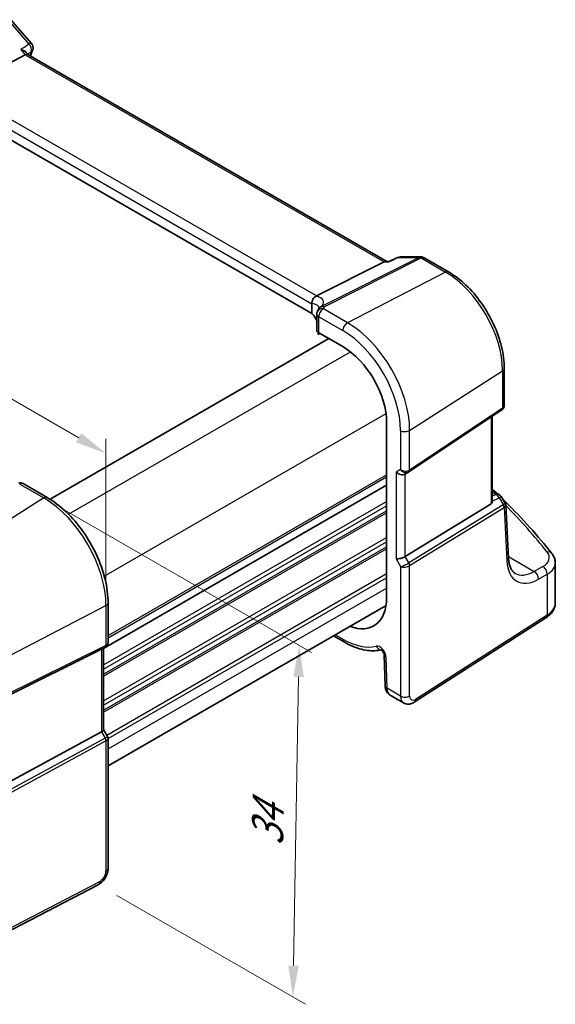
# Model space of a CAD drawing. Units: millimetres. Extents: x 14 to 2205, y 8 to 430.
# Drawn here: x 105 to 148, y 113 to 191 of the extents above; entities that cross this region are included whole.
import ezdxf

# ---------------------------------------------------------------- set-up
doc = ezdxf.new("R2010")
doc.units = ezdxf.units.MM
doc.layers.get('Defpoints').update_dxf_attribs({"lineweight": 25})
for name, color, linetype, lineweight in [('Dimension (ISO)', 7, 'Continuous', 18), ('Visible (ISO)', 7, 'Continuous', 35), ('Visible Narrow (ISO)', 7, 'Continuous', 25)]:
    doc.layers.add(name, color=color, linetype=linetype, lineweight=lineweight)
doc.styles.add('Note Text (TK)', font='MS PGothic.ttf')
doc.dimstyles.new('Default - Method 1b (TK)', dxfattribs={"dimtxt": 2.5, "dimasz": 2.5, "dimexe": 1, "dimexo": 1.5, "dimgap": 1, "dimtad": 1, "dimtoh": 1, "dimrnd": 1e-08, "dimdsep": 46, "dimtxsty": 'Note Text (TK)', "dimcen": 0.09, "dimdle": 5, "dimclrd": 100, "dimclre": 100, "dimclrt": 7, "dimadec": 1, "dimazin": 1, "dimtfac": 1, "dimtmove": 0, "dimatfit": 3, "dimfxl": 0, "dimtolj": 1, "dimlwd": -1, "dimlwe": -1, "dimarcsym": 0})

# ---------------------------------------------------------------- blocks, each defined once
blk = doc.blocks.new('*D10')
at = {"layer": 'Defpoints', "color": 0, "transparency": 16777216}
for p in [(66.747, 175.055), (111.933, 157.007), (111.933, 144.941)]:
    blk.add_point(p, dxfattribs=at)
at = {"layer": 'Dimension (ISO)', "color": 100, "transparency": 16777216}
for p, q in [((66.747, 176.787), (66.747, 184.25)), ((68.912, 181.845), (109.768, 158.257)), ((111.933, 146.673), (111.933, 158.162))]:
    blk.add_line(p, q, dxfattribs=at)
for points in [[(69.121, 182.206), (68.704, 181.484), (66.747, 183.095)], [(109.976, 158.618), (109.56, 157.896), (111.933, 157.007)]]:
    blk.add_solid(points, dxfattribs=at)
at = {"layer": 'Dimension (ISO)', "color": 7, "transparency": 16777216, "insert": (88.931, 172.878), "char_height": 2.5, "attachment_point": 4, "rotation": 330, "style": 'Note Text (TK)'}
blk.add_mtext('\\A1;{\\Q-30.000;\\W0.816;\\H0.816x; \\fＭＳ Ｐゴシック|b0|i0;\\H2.4873;66}', dxfattribs=at)
blk = doc.blocks.new('*D11')
at = {"layer": 'Defpoints', "color": 0, "transparency": 16777216}
for p in [(107.003, 153.481), (111.314, 122.807), (126.76, 113.89)]:
    blk.add_point(p, dxfattribs=at)
at = {"layer": 'Dimension (ISO)', "color": 100, "transparency": 16777216}
for p, q in [((108.488, 152.623), (128.24, 141.22)), ((127.206, 139.292), (126.804, 116.389)), ((112.799, 121.95), (127.75, 113.318))]:
    blk.add_line(p, q, dxfattribs=at)
for points in [[(126.789, 139.299), (127.622, 139.284), (127.25, 141.791)], [(126.387, 116.397), (127.221, 116.382), (126.76, 113.89)]]:
    blk.add_solid(points, dxfattribs=at)
at = {"layer": 'Dimension (ISO)', "color": 7, "transparency": 16777216, "insert": (124.718, 125.376), "char_height": 2.5, "attachment_point": 4, "rotation": 88.9948, "style": 'Note Text (TK)'}
blk.add_mtext('\\A1;{\\Q28.995;\\W0.825;\\H0.816x; \\fＭＳ Ｐゴシック|b0|i0;\\H2.4873;34}', dxfattribs=at)

msp = doc.modelspace()

# ---------------------------------------------------------------- linework, layer by layer
at = {"layer": 'Visible (ISO)'}
for p, q in [((104.3868, 191.4219), (106.0261, 189.5289)), ((100.296, 185.866), (105.5336, 188.6448)), ((105.7547, 188.6655), (105.6113, 188.831)), ((134.2009, 172.2421), (105.7408, 188.6735)), ((128.2565, 168.1069), (99.9285, 184.462)), ((128.6332, 169.5055), (134.0021, 172.2086)), ((134.1351, 172.2421), (134.3792, 172.2421)), ((134.3741, 172.2397), (135.0539, 172.5558)), ((135.2648, 172.6025), (136.9041, 172.6025)), ((137.1541, 172.5355), (139.0912, 171.4171)), ((128.2565, 168.8857), (128.2565, 168.1069)), ((128.6512, 168.0679), (128.6512, 166.7929)), ((128.7638, 166.6165), (128.7638, 166.5336)), ((128.7798, 166.4683), (128.9116, 166.5292)), ((128.7976, 166.595), (130.7095, 165.4912)), ((107.4973, 153.3803), (129.5918, 166.1365)), ((143.5108, 163.7622), (143.5108, 160.8216)), ((135.9555, 155.554), (143.326, 160.4751)), ((134.188, 159.4664), (134.188, 145.5859)), ((142.5628, 153.2042), (142.5628, 159.9655)), ((135.6403, 155.371), (135.9317, 155.5392)), ((105.3595, 154.6204), (107.2714, 153.5166)), ((111.7451, 141.544), (134.188, 154.5014)), ((111.7451, 141.544), (134.188, 154.5014)), ((142.5628, 154.0624), (143.0814, 153.763)), ((143.2556, 153.5946), (143.5795, 153.0754)), ((135.6583, 148.8315), (142.4858, 153.0288)), ((143.847, 148.7064), (143.6285, 152.9194)), ((147.5594, 145.1643), (147.5594, 148.3266)), ((112.0986, 145.1557), (112.0986, 142.0201)), ((112.0986, 132.2304), (134.1412, 144.9567)), ((136.3792, 137.2788), (146.8156, 143.9707)), ((129.9669, 142.5466), (130.8131, 142.0581)), ((111.5796, 141.4804), (103.9969, 137.7191)), ((111.89, 141.6588), (111.5986, 141.4905)), ((111.7451, 141.5751), (111.7451, 135.095)), ((133.9967, 141.0206), (134.0694, 138.574)), ((134.4764, 137.8284), (135.5276, 137.2214)), ((111.5796, 134.9297), (103.9969, 130.8073)), ((111.7451, 135.1094), (112.0555, 134.5716)), ((112.0986, 134.4109), (112.0986, 124.0901)), ((111.3083, 122.8041), (99.7175, 116.7786))]:
    msp.add_line(p, q, dxfattribs=at)
for centre, start, end in [((105.6482, 189.2016), 340.444249, 40.893395), ((135.2648, 172.1025), 90, 114.940272), ((136.9041, 172.1025), 60, 90), ((129.1512, 168.0679), 154.052429, 180), ((129.223, 168.2353), 146.667951, 159.585203), ((105.1095, 154.1874), 60, 100.739454), ((142.8314, 153.33), 31.951936, 60)]:
    msp.add_arc(centre, 0.5, start, end, dxfattribs=at)
for centre, major_axis, ratio, start_param, end_param in [((105.4318, 188.2746), (-0.322, -0.3899), 0.4311662, 3.2140306, 3.9470689), ((134.0669, 171.7421), (0.1318, 0.4917), 0.6885003, 0.1824319, 0.5506064), ((127.9064, 169.4961), (0.8098, 0.0913), 0.191892, 5.7106936, 5.804505), ((123.8312, 166.9675), (-4.9986, 0.2157), 0.5463791, 3.4343371, 3.6493418), ((123.1229, 167.9476), (5.6889, 0.9912), 0.3944966, 6.0059406, 6.0567975), ((129.1512, 166.7778), (0.4999, -0.0216), 0.5463791, 3.1651693, 3.9505674), ((130.7095, 161.4746), (2.4596, -4.2602), 0.5773503, 0.7853982, 2.3561945), ((135.2867, 155.7442), (-0.4619, 0.2667), 0.7174389, 1.1780972, 2.7488936), ((135.7027, 155.9265), (0.3073, -0.3293), 0.975968, 6.0611982, 6.1248682), ((142.2628, 153.3903), (0.2232, -0.3613), 0.554853, 6.2820079, 7.0150462), ((135.2867, 148.8558), (-0.4982, -0.1335), 0.3178372, 0.7004389, 2.3235951), ((130.7095, 147.5942), (2.4596, -4.2602), 0.5773503, 5.6618984, 7.0685835), ((111.2451, 141.8638), (-0.4619, 0.2667), 0.7174389, 2.6965337, 2.7488936), ((111.2451, 134.9754), (0.4982, 0.1335), 0.3178372, 5.360468, 6.1982261)]:
    msp.add_ellipse(centre, major_axis=major_axis, ratio=ratio, start_param=start_param, end_param=end_param, dxfattribs=at)
for points, knots in [([(105.1854, 189.047), (105.1867, 189.0467), (105.1881, 189.0463), (105.2606, 189.0293), (105.3288, 189.0072), (105.4497, 188.9545), (105.5037, 188.9241), (105.5722, 188.8712), (105.5935, 188.8516), (105.6113, 188.831)], [-0.085831734, -0.085831734, -0.085831734, -0.085831734, -0.085405564, -0.085405564, -0.062736872, -0.062736872, -0.041172326, -0.041172326, -0.029747861, -0.029747861, -0.029747861, -0.029747861]), ([(134.3504, 172.2086), (134.3505, 172.2089), (134.3507, 172.2093), (134.357, 172.2252), (134.3648, 172.2354), (134.3741, 172.2397)], [-0.000429735, -0.000429735, -0.000429735, -0.000429735, 0, 0, 0.017845065, 0.017845065, 0.017845065, 0.017845065]), ([(143.5108, 163.7622), (143.5108, 164.3117), (143.4359, 164.894), (143.1495, 166.0769), (142.938, 166.6774), (142.3989, 167.8454), (142.0715, 168.4126), (141.3295, 169.4634), (140.9152, 169.9468), (140.0339, 170.7863), (139.5671, 171.1423), (139.0912, 171.4171)], [0, 0, 0, 0, 0.3141593, 0.3141593, 0.6283185, 0.6283185, 0.9424778, 0.9424778, 1.2566371, 1.2566371, 1.5707963, 1.5707963, 1.5707963, 1.5707963]), ([(128.2562, 168.8966), (128.254, 168.9436), (128.2561, 169.0001), (128.2818, 169.1233), (128.3036, 169.1838), (128.3643, 169.2956), (128.4022, 169.3457), (128.4917, 169.4315), (128.5426, 169.4657), (128.5965, 169.4886)], [0, 0, 0, 0, 0.016430713, 0.016430713, 0.032437392, 0.032437392, 0.048084782, 0.048084782, 0.06422435, 0.06422435, 0.06422435, 0.06422435]), ([(128.8336, 168.5629), (128.8336, 168.5629), (128.8336, 168.5629), (128.8335, 168.5628), (128.8329, 168.5606), (128.8294, 168.5523), (128.8266, 168.5461), (128.8181, 168.5305), (128.8124, 168.521), (128.8052, 168.5101)], [-0.82349076, -0.82349076, -0.82349076, -0.82349076, -0.82257414, -0.82257414, -0.78283449, -0.78283449, -0.74309483, -0.74309483, -0.70335517, -0.70335517, -0.70335517, -0.70335517]), ([(128.7638, 166.5336), (128.7638, 166.5217), (128.7642, 166.5113), (128.7658, 166.4941), (128.7669, 166.4871), (128.771, 166.4712), (128.7746, 166.4674), (128.7787, 166.4679), (128.7792, 166.4681), (128.7798, 166.4683)], [0.152184289, 0.152184289, 0.152184289, 0.152184289, 0.156565821, 0.156565821, 0.160947352, 0.160947352, 0.169710416, 0.169710416, 0.171073262, 0.171073262, 0.171073262, 0.171073262]), ([(143.5108, 160.8216), (143.5108, 160.7956), (143.5084, 160.7691), (143.4984, 160.7159), (143.4907, 160.6894), (143.4698, 160.6379), (143.4567, 160.613), (143.4257, 160.5667), (143.4079, 160.5452), (143.369, 160.5067), (143.3479, 160.4897), (143.326, 160.4751)], [-0.78539816, -0.78539816, -0.78539816, -0.78539816, -0.63879051, -0.63879051, -0.49218285, -0.49218285, -0.34557519, -0.34557519, -0.19896753, -0.19896753, -0.05235988, -0.05235988, -0.05235988, -0.05235988]), ([(112.0986, 145.1557), (112.0986, 145.7545), (112.0169, 146.3899), (111.7042, 147.6819), (111.4731, 148.3382), (110.8838, 149.6148), (110.5258, 150.235), (109.7148, 151.3836), (109.262, 151.9119), (108.2995, 152.8287), (107.79, 153.2172), (107.2714, 153.5166)], [3.1415927, 3.1415927, 3.1415927, 3.1415927, 3.4557519, 3.4557519, 3.7699112, 3.7699112, 4.0840704, 4.0840704, 4.3982297, 4.3982297, 4.712389, 4.712389, 4.712389, 4.712389]), ([(147.2803, 149.0818), (146.7291, 149.7769), (146.1482, 150.4656), (144.9285, 151.8285), (144.2897, 152.5026), (143.5345, 153.2569), (143.4458, 153.3449), (143.3566, 153.4327)], [-0.36905337, -0.36905337, -0.36905337, -0.36905337, -0.32100337, -0.32100337, -0.27295338, -0.27295338, -0.26659976, -0.26659976, -0.26659976, -0.26659976]), ([(143.6285, 152.9194), (143.628, 152.9301), (143.6269, 152.9409), (143.6236, 152.9627), (143.6213, 152.9736), (143.6157, 152.9952), (143.6124, 153.0059), (143.6046, 153.0269), (143.6002, 153.0371), (143.5904, 153.0568), (143.5851, 153.0663), (143.5795, 153.0754)], [0.81616887, 0.81616887, 0.81616887, 0.81616887, 0.85271638, 0.85271638, 0.88926388, 0.88926388, 0.92581139, 0.92581139, 0.9623589, 0.9623589, 0.9989064, 0.9989064, 0.9989064, 0.9989064]), ([(144.3777, 147.5036), (144.3244, 147.5344), (144.2743, 147.5725), (144.1784, 147.6678), (144.1327, 147.7251), (144.0477, 147.8622), (144.0085, 147.942), (143.9406, 148.1244), (143.912, 148.227), (143.8686, 148.4524), (143.8538, 148.5752), (143.847, 148.7064)], [-0.78539816, -0.78539816, -0.78539816, -0.78539816, -0.64053584, -0.64053584, -0.49567351, -0.49567351, -0.35081118, -0.35081118, -0.20594885, -0.20594885, -0.06108652, -0.06108652, -0.06108652, -0.06108652]), ([(147.2803, 149.0818), (147.3138, 149.0395), (147.345, 148.9955), (147.4022, 148.9039), (147.4282, 148.8563), (147.4739, 148.7576), (147.4936, 148.7065), (147.5258, 148.6015), (147.5383, 148.5475), (147.5551, 148.438), (147.5594, 148.3823), (147.5594, 148.3266)], [0.36905337, 0.36905337, 0.36905337, 0.36905337, 0.45232233, 0.45232233, 0.53559129, 0.53559129, 0.61886025, 0.61886025, 0.7021292, 0.7021292, 0.78539816, 0.78539816, 0.78539816, 0.78539816]), ([(146.8156, 143.9707), (146.8998, 144.0247), (146.9793, 144.0837), (147.1271, 144.2121), (147.1954, 144.2816), (147.3178, 144.4319), (147.372, 144.5127), (147.4622, 144.685), (147.498, 144.7766), (147.5467, 144.9669), (147.5594, 145.0655), (147.5594, 145.1643)], [0.05235988, 0.05235988, 0.05235988, 0.05235988, 0.19896753, 0.19896753, 0.34557519, 0.34557519, 0.49218285, 0.49218285, 0.63879051, 0.63879051, 0.78539816, 0.78539816, 0.78539816, 0.78539816]), ([(112.0986, 142.0201), (112.0986, 141.9923), (112.0959, 141.9638), (112.0843, 141.9068), (112.0754, 141.8784), (112.0514, 141.8239), (112.0364, 141.7977), (112.0011, 141.7497), (111.981, 141.7278), (111.9375, 141.6893), (111.9141, 141.6727), (111.89, 141.6588)], [-0.78539816, -0.78539816, -0.78539816, -0.78539816, -0.62831853, -0.62831853, -0.4712389, -0.4712389, -0.31415927, -0.31415927, -0.15707963, -0.15707963, 0, 0, 0, 0]), ([(130.8131, 142.0581), (131.017, 141.9403), (131.2223, 141.8363), (131.6337, 141.6575), (131.8397, 141.5829), (132.2501, 141.465), (132.4545, 141.4217), (132.8593, 141.3689), (133.0597, 141.3593), (133.4293, 141.3748), (133.5994, 141.3959), (133.765, 141.4312)], [4.71238898, 4.71238898, 4.71238898, 4.71238898, 4.83545304, 4.83545304, 4.95851711, 4.95851711, 5.08158117, 5.08158117, 5.20464524, 5.20464524, 5.31299282, 5.31299282, 5.31299282, 5.31299282]), ([(133.9967, 141.0206), (133.9964, 141.0297), (133.9954, 141.0421), (133.9905, 141.0723), (133.9864, 141.0906), (133.9745, 141.1317), (133.9663, 141.1548), (133.9455, 141.2035), (133.9328, 141.229), (133.9039, 141.2789), (133.8877, 141.3033), (133.8546, 141.347), (133.8376, 141.3665), (133.8062, 141.3985), (133.7916, 141.4113), (133.7676, 141.4299), (133.7577, 141.4363), (133.7445, 141.4438), (133.7408, 141.4452), (133.7408, 141.4452)], [0.0349066, 0.0349066, 0.0349066, 0.0349066, 0.2031573, 0.2031573, 0.38343, 0.38343, 0.5789662, 0.5789662, 0.7868856, 0.7868856, 0.9995523, 0.9995523, 1.2071158, 1.2071158, 1.4010771, 1.4010771, 1.578556, 1.578556, 1.7431286, 1.7431286, 1.7431286, 1.7431286]), ([(134.4764, 137.8284), (134.4195, 137.8612), (134.3672, 137.9016), (134.2763, 137.9918), (134.2376, 138.0415), (134.1738, 138.1447), (134.1486, 138.1982), (134.1094, 138.3057), (134.0954, 138.3598), (134.0762, 138.4674), (134.071, 138.5209), (134.0694, 138.574)], [0.78539816, 0.78539816, 0.78539816, 0.78539816, 0.9424778, 0.9424778, 1.09955743, 1.09955743, 1.25663706, 1.25663706, 1.41371669, 1.41371669, 1.57079633, 1.57079633, 1.57079633, 1.57079633]), ([(135.5276, 137.2214), (135.5864, 137.1875), (135.6505, 137.1621), (135.7796, 137.1306), (135.8445, 137.1243), (135.9685, 137.1268), (136.0278, 137.1355), (136.1391, 137.1628), (136.1913, 137.1814), (136.2895, 137.2254), (136.3356, 137.2509), (136.3792, 137.2788)], [0.78539816, 0.78539816, 0.78539816, 0.78539816, 0.9424778, 0.9424778, 1.09955743, 1.09955743, 1.25663706, 1.25663706, 1.41371669, 1.41371669, 1.57079633, 1.57079633, 1.57079633, 1.57079633]), ([(112.0986, 134.4109), (112.0986, 134.4217), (112.0981, 134.4327), (112.0958, 134.455), (112.094, 134.4662), (112.0893, 134.4886), (112.0863, 134.4997), (112.0793, 134.5213), (112.0752, 134.5319), (112.066, 134.5524), (112.061, 134.5622), (112.0555, 134.5716)], [0.78539816, 0.78539816, 0.78539816, 0.78539816, 0.81938185, 0.81938185, 0.85336555, 0.85336555, 0.88734924, 0.88734924, 0.92133293, 0.92133293, 0.95531662, 0.95531662, 0.95531662, 0.95531662]), ([(111.3083, 122.8041), (111.403, 122.8533), (111.4893, 122.9142), (111.6471, 123.0525), (111.7186, 123.13), (111.8457, 123.2974), (111.9013, 123.3872), (111.9941, 123.5757), (112.0313, 123.6742), (112.0835, 123.8776), (112.0986, 123.9825), (112.0986, 124.0901)], [-1.5707963, -1.5707963, -1.5707963, -1.5707963, -1.2566371, -1.2566371, -0.9424778, -0.9424778, -0.6283185, -0.6283185, -0.3141593, -0.3141593, 0, 0, 0, 0])]:
    msp.add_open_spline(points, degree=3, knots=knots, dxfattribs=at)
for points in [[(106.1193, 189.0343), (106.0626, 188.8746), (106.0074, 188.7133), (105.9538, 188.5506)], [(128.2565, 168.8857), (128.2565, 168.8892), (128.2564, 168.8929), (128.2562, 168.8966)], [(142.924, 153.8539), (142.8044, 153.9689), (142.684, 154.0838), (142.5628, 154.1983)]]:
    msp.add_open_spline(points, degree=3, dxfattribs=at)
at = {"layer": 'Visible Narrow (ISO)'}
for p, q in [((104.1852, 191.3787), (105.8246, 189.4858)), ((105.1854, 189.047), (105.5336, 188.6448)), ((105.5336, 188.6448), (134.0021, 172.2086)), ((99.9285, 185.2409), (128.2565, 168.8857)), ((128.6332, 169.5055), (100.296, 185.866)), ((136.7647, 172.569), (129.0836, 168.7018)), ((129.2415, 168.6537), (136.9226, 172.5208)), ((134.0021, 172.2086), (134.3504, 172.2086)), ((135.1254, 172.569), (136.7647, 172.569)), ((136.9226, 172.5208), (138.8597, 171.4024)), ((138.8597, 171.4024), (131.0816, 167.3824)), ((131.0816, 167.3824), (129.1697, 168.4862)), ((128.7976, 166.595), (128.7976, 167.8637)), ((128.7976, 167.8637), (130.7095, 166.7599)), ((128.8417, 166.5696), (128.7638, 166.5336)), ((108.9673, 152.1877), (131.3077, 165.086)), ((136.0118, 158.843), (143.3824, 163.569)), ((143.3824, 163.569), (143.3824, 160.6087)), ((111.7957, 147.2887), (134.1361, 160.187)), ((143.3824, 160.6087), (136.0118, 155.6876)), ((142.4858, 159.9141), (142.4858, 153.0288)), ((135.2867, 158.832), (135.2867, 155.7442)), ((136.0118, 155.6876), (136.0118, 158.843)), ((135.2867, 155.7442), (134.9331, 155.5401)), ((134.9331, 155.5401), (134.9331, 148.6517)), ((112.0986, 142.5647), (134.188, 155.3179)), ((112.0986, 142.4014), (134.188, 155.1546)), ((135.6583, 148.8315), (135.6583, 155.3814)), ((105.091, 154.5844), (107.0029, 153.4806)), ((142.5628, 153.9273), (142.8622, 153.7545)), ((107.0029, 153.4806), (99.2248, 148.5192)), ((111.7451, 140.2376), (134.188, 153.1951)), ((142.8622, 153.7545), (142.5628, 153.616)), ((142.5628, 153.2366), (143.0996, 153.4848)), ((143.0996, 153.4848), (143.4433, 152.9337)), ((111.7451, 139.911), (134.188, 152.8685)), ((111.7451, 139.5028), (134.188, 152.4602)), ((143.4376, 152.9299), (135.9498, 148.3266)), ((136.0118, 148.1179), (143.4997, 152.7211)), ((143.4997, 152.7211), (143.7193, 148.4873)), ((111.7451, 139.3395), (134.188, 152.2969)), ((111.7451, 137.3799), (134.188, 150.3373)), ((111.7451, 137.0533), (134.188, 150.0107)), ((111.7451, 136.6451), (134.188, 149.6025)), ((111.7451, 136.4818), (134.188, 149.4392)), ((134.9331, 148.6517), (135.2867, 148.0393)), ((135.9498, 148.3266), (135.6583, 148.8315)), ((143.8407, 148.8282), (145.8808, 147.6504)), ((135.2867, 148.0393), (135.2867, 137.7664)), ((136.0118, 137.7773), (136.0118, 148.1179)), ((146.5673, 148.0393), (145.8808, 147.6504)), ((111.9993, 134.669), (134.188, 147.4796)), ((112.0986, 134.3997), (134.188, 147.153)), ((146.2308, 147.0373), (146.9172, 147.4262)), ((146.9172, 147.4262), (146.9172, 144.1985)), ((112.0986, 133.5832), (134.188, 146.3365)), ((103.7474, 140.6858), (111.9332, 144.9412)), ((111.9332, 144.9412), (111.9332, 141.7858)), ((146.9172, 144.1985), (136.4809, 137.5065)), ((130.7095, 142.287), (130.1133, 142.6312)), ((103.6853, 137.5883), (111.8711, 141.6487)), ((111.9332, 141.7858), (103.7474, 137.7254)), ((111.8711, 141.6487), (111.5796, 141.4804)), ((111.5796, 141.4804), (111.5796, 134.9297)), ((134.2156, 138.3848), (134.1429, 140.8313)), ((135.2867, 137.7664), (134.2156, 138.3848)), ((111.8711, 134.4248), (103.555, 129.9036)), ((111.5796, 134.9297), (111.8711, 134.4248)), ((103.6171, 129.6949), (111.9332, 134.216)), ((111.9332, 134.216), (111.9332, 123.8755)), ((111.4123, 123.0332), (99.8215, 117.0077))]:
    msp.add_line(p, q, dxfattribs=at)
for centre, major_axis, ratio, start_param, end_param in [((105.6482, 189.2016), (0.378, 0.3273), 0.2581989, 0, 0.8779141), ((105.6482, 189.2016), (0.283, -0.4122), 0.6359375, 0.4117189, 1.8430323), ((105.6482, 189.2016), (0.4712, -0.1674), 0.7325875, 5.812243, 6.2831853), ((133.1799, 162.5335), (20.2925, -35.1477), 0.5773503, 3.5989268, 3.6109892), ((135.2648, 172.1025), (-0.2108, 0.4534), 0.5255772, 6.0123215, 6.2831853), ((135.2648, 172.1025), (0, 0.5), 0.7745967, 0, 0.3681745), ((136.9041, 172.1025), (0, 0.5), 0.7745967, 0, 0.3681745), ((136.9041, 172.1025), (-0.2248, 0.4466), 0.5995964, 5.5317745, 5.994775), ((136.9041, 172.1025), (0.25, 0.433), 0.5773503, 0, 0.7330383), ((138.8412, 170.9841), (0.25, 0.433), 0.5773503, 0, 0.7330383), ((138.8597, 166.1802), (3.198, -5.539), 0.5773503, 0.7853982, 2.3561945), ((123.6918, 167.6044), (5.4885, 1.4892), 0.2383639, 6.0199021, 6.688178), ((123.8312, 167.1379), (4.9909, 1.4662), 0.2056585, 6.237185, 6.7071268), ((129.1512, 168.0679), (-0.5, 0), 0.5773503, 0, 0.7853982), ((129.1512, 168.0679), (-0.4496, 0.2188), 0.8150598, 5.051702, 6.2831853), ((129.223, 168.2353), (-0.4686, 0.1744), 0.824844, 4.9724973, 6.2831853), ((129.1512, 168.0679), (0.25, 0.433), 0.5773503, 0.7330383, 2.3561945), ((129.223, 168.2353), (-0.4178, 0.2747), 0.9398529, 5.553814, 6.2831853), ((129.223, 168.2353), (-0.2248, 0.4466), 0.5995964, 5.5317745, 5.994775), ((123.8497, 169.4108), (-5.4985, 0.2373), 0.5463791, 2.9085987, 2.966471), ((131.0631, 166.964), (0.25, 0.433), 0.5773503, 0.7330383, 2.3561945), ((131.0816, 161.6894), (-3.4862, 6.0383), 0.5773503, 3.9269908, 5.4977871), ((130.7095, 161.4746), (3.2366, -5.6059), 0.5773503, 0.7853982, 2.3561945), ((143.0108, 163.7622), (0.5, 0), 0.5773503, 5.550147, 6.2831853), ((143.1594, 160.7246), (0.1666, -0.2495), 0.5941197, 0, 0.7466894), ((143.0108, 160.8694), (-0.4968, 0.0857), 0.6620812, 2.5222968, 3.2553351), ((135.6403, 159.0361), (0.5, 0), 0.5773503, 3.9269908, 5.550147), ((135.6403, 155.9483), (-0.4968, 0.0857), 0.6620812, 0.8991406, 2.5222968), ((135.6403, 155.9483), (0.3598, -0.3564), 0.7957112, 4.498428, 6.0692244), ((135.7889, 155.8035), (0.1666, -0.2495), 0.5941197, 0, 0.7466894), ((105.1095, 154.1874), (0.25, 0.433), 0.5773503, 0, 0.837758), ((107.0214, 153.0836), (0.25, 0.433), 0.5773503, 0, 0.837758), ((107.0029, 147.7876), (3.4862, -6.0383), 0.5773503, 0.7853982, 2.3561945), ((142.8314, 153.33), (0.25, 0.433), 0.5773503, 0, 0.6981317), ((142.8314, 153.33), (-0.2099, 0.4538), 0.6177264, 4.7683645, 5.5524816), ((142.8314, 153.33), (0.4242, 0.2646), 0.0268558, 5.379771, 6.2831853), ((143.2808, 153.1658), (0.1606, -0.2335), 0.5556151, 6.254571, 6.297801), ((143.2767, 152.837), (-0.1571, 0.2556), 0.6191457, 3.9110331, 4.6952961), ((143.1315, 152.8488), (-0.4486, -0.2255), 0.1647647, 2.2533622, 3.1567766), ((143.2824, 152.8408), (-0.1765, 0.2426), 0.6171668, 3.8655874, 4.647207), ((143.1199, 153.0729), (0.4748, -0.2469), 0.7107808, 5.9149802, 5.9582102), ((143.1315, 152.8488), (0.4952, 0.0867), 0.5124253, 5.5000567, 6.2207335), ((69.9774, 133.468), (84.0879, -4.2016), 0.5410833, 0.4433745, 0.5311952), ((145.081, 148.8172), (1.9993, -0.0999), 0.5410833, 5.5771767, 6.7265598), ((146.8885, 148.7711), (0.3918, 0.3107), 0.7592995, 0, 0.9816242), ((143.3477, 148.6805), (0.4993, 0.0259), 0.6133638, 5.5192786, 6.2831853), ((146.3945, 150.4021), (-1.85, -3.5494), 0.5463791, 5.5352971, 6.9839203), ((135.6403, 148.2435), (-0.4573, -0.2078), 0.1340325, 0.6285371, 2.2516933), ((135.6403, 148.2435), (0.4991, 0.062), 0.4760397, 3.8679735, 5.4911297), ((135.7889, 148.2338), (-0.1571, 0.2556), 0.6191457, 3.9110331, 4.6952961), ((146.0229, 150.5952), (1.601, 3.1157), 0.5418522, 3.1150549, 3.8393666), ((145.8593, 147.2304), (-0.2465, 0.435), 0.6408448, 3.9334927, 5.501094), ((146.5457, 147.6194), (-0.2465, 0.435), 0.6408448, 3.9334927, 5.501094), ((145.0594, 148.3973), (-2.4994, 0.101), 0.5484741, 2.4307224, 3.1637607), ((111.5986, 145.1557), (0.5, 0), 0.5773503, 5.4454273, 6.2831853), ((145.0594, 145.1643), (2.5, 0), 0.5773503, 5.550147, 6.2831853), ((146.5457, 144.3917), (0.2699, -0.4209), 0.6067752, 0, 0.757811), ((131.0631, 142.4911), (-0.25, -0.433), 0.5773503, 5.4977871, 6.2831853), ((130.7095, 147.5942), (3.25, -5.6292), 0.5773503, 5.4977871, 6.1131075), ((111.7324, 141.9145), (0.1333, -0.2688), 0.5587275, 0.0364416, 0.8207045), ((111.5986, 142.0679), (0.3598, -0.3564), 0.7957112, 6.0168645, 6.0692244), ((111.5986, 142.0679), (-0.4968, 0.0857), 0.6620812, 2.4175771, 3.2553351), ((133.6482, 141.097), (-0.35, 0.6062), 0.5773503, 3.9618974, 6.1131075), ((133.7161, 141.9328), (0.1162, -0.4863), 0.8047158, 4.9473367, 6.0908435), ((134.4965, 141.0354), (-0.4998, -0.0149), 0.5568493, 0, 0.7685436), ((134.5692, 138.5889), (-0.4998, -0.0149), 0.5568493, 0, 0.7685436), ((135.0642, 138.8747), (-0.5813, -1.05), 0.5889864, 5.4871799, 6.2725781), ((135.6403, 137.9705), (0.5, 0), 0.5773503, 3.9269908, 5.550147), ((136.1093, 138.2713), (-0.5732, -1.0545), 0.5594462, 5.4834124, 6.2688105), ((136.4809, 138.0781), (0.3237, 0.6212), 0.5463791, 2.3326179, 3.9034142), ((136.1093, 137.6997), (0.2699, -0.4209), 0.6067752, 0, 0.757811), ((111.5986, 134.363), (-0.4573, -0.2078), 0.1340325, 2.1469735, 3.15465), ((111.7324, 134.3448), (0.1433, -0.2636), 0.5337015, 0.8002149, 1.5844778), ((111.5986, 134.363), (0.4991, 0.062), 0.4760397, 5.38641, 6.224168), ((111.4123, 123.6047), (-0.3789, -0.5892), 0.6067281, 0.8144677, 2.3852641), ((111.5986, 124.0901), (0.5, 0), 0.5773503, 5.4454273, 6.2831853), ((111.0777, 123.2477), (0.2306, -0.4436), 0.5463429, 0, 0.8102426)]:
    msp.add_ellipse(centre, major_axis=major_axis, ratio=ratio, start_param=start_param, end_param=end_param, dxfattribs=at)
for points, knots in [([(105.8246, 189.4858), (105.8126, 189.4776), (105.8007, 189.4694), (105.7888, 189.4612), (105.5876, 189.3231), (105.3865, 189.185), (105.1854, 189.047)], [-1.20998895, -1.20998895, -1.20998895, -1.20998895, -1.20435965, -1.20435965, -1.20435965, -1.10952328, -1.10952328, -1.10952328, -1.10952328]), ([(105.7257, 188.6989), (105.8093, 188.7564), (105.893, 188.8138), (105.9766, 188.8713), (105.9885, 188.8795), (106.0005, 188.8877), (106.0124, 188.8959)], [1.164936052, 1.164936052, 1.164936052, 1.164936052, 1.204359652, 1.204359652, 1.204359652, 1.209988951, 1.209988951, 1.209988951, 1.209988951]), ([(134.3504, 172.2086), (134.5963, 172.3229), (134.8423, 172.4373), (135.0883, 172.5517), (135.1007, 172.5575), (135.113, 172.5632), (135.1254, 172.569)], [1.10952328, 1.10952328, 1.10952328, 1.10952328, 1.20518563, 1.20518563, 1.20518563, 1.20998895, 1.20998895, 1.20998895, 1.20998895])]:
    msp.add_open_spline(points, degree=3, knots=knots, dxfattribs=at)

# ---------------------------------------------------------------- dimensions: what is measured, and where the dimension line sits
at = {"layer": 'Dimension (ISO)', "color": 100, "true_color": 0x00ff3f}
for base, p1, p2, angle, text, override, picture, middle in [((111.9332, 157.0069), (66.7472, 175.0548), (111.9332, 144.9412), 150, '{\\Q-30.000;\\W0.816;\\H0.816x; \\fＭＳ Ｐゴシック|b0|i0;\\H2.4873;66}', {"dimgap": 1, "dimtoh": 0, "dimdec": 2, "dimlfac": 1.179254, "dimtol": 0, "dimlim": 0, "dimtp": 0, "dimtm": 0, "dimtdec": 2, "dimtofl": 0, "dimatfit": 1}, '*D10', (89.3402, 170.051)), ((126.7601, 113.8897), (107.0029, 153.4806), (111.3143, 122.8074), 88.994799, '{\\Q28.995;\\W0.825;\\H0.816x; \\fＭＳ Ｐゴシック|b0|i0;\\H2.4873;34}', {"dimgap": 1, "dimtoh": 0, "dimdec": 2, "dimlfac": 1.105913, "dimtol": 0, "dimlim": 0, "dimtp": 0, "dimtm": 0, "dimtdec": 2, "dimtofl": 0, "dimatfit": 1}, '*D11', (127.0048, 127.8405))]:
    dim = msp.add_linear_dim(base=base, p1=p1, p2=p2, angle=angle, text=text, dimstyle='Default - Method 1b (TK)', override=override, dxfattribs=at)
    dim.commit()
    dim.dimension.update_dxf_attribs({"geometry": picture, "text_midpoint": middle, "dimtype": 160})

doc.saveas('drawing.dxf')
